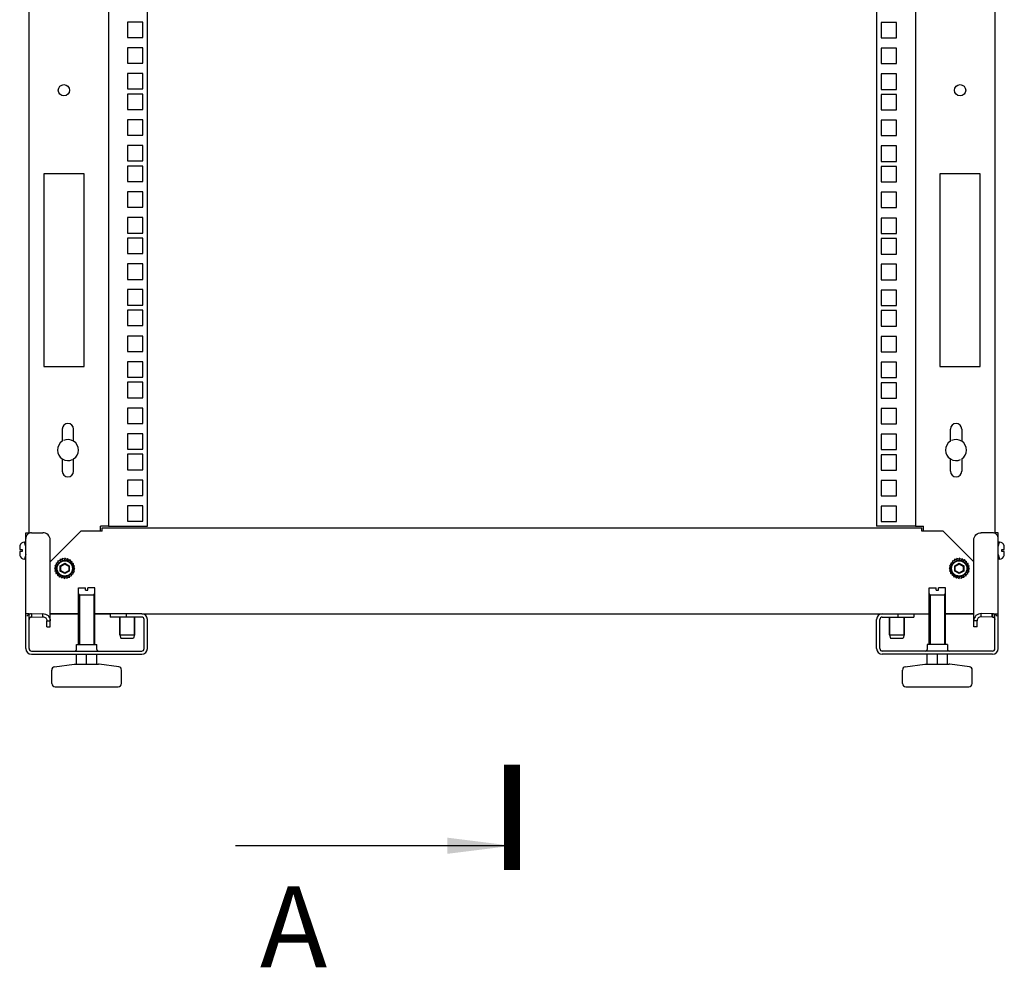
# Model space of a CAD drawing. Units: millimetres. Extents: x 0 to 594, y 0 to 420.
# Drawn here: x 245 to 306, y 79 to 138 of the extents above; entities that cross this region are included whole.
import ezdxf

# ---------------------------------------------------------------- set-up
doc = ezdxf.new("R2010")
doc.units = ezdxf.units.MM
doc.header["$LTSCALE"] = 32.67
doc.layers.get('0').update_dxf_attribs({"linetype": 'CONTINUOUS'})
for name, color, linetype in [('02___PRT_ALL_AXES', 7, 'CONTINUOUS'), ('ALL_FEATURES', 7, 'CONTINUOUS'), ('CHAMFERS', 7, 'CONTINUOUS')]:
    doc.layers.add(name, color=color, linetype=linetype)
doc.styles.get("Standard").update_dxf_attribs({"font": 'gost.ttf'})
doc.dimstyles.get("Standard").update_dxf_attribs({"dimtxt": 3.5, "dimasz": 4, "dimexe": 0.5, "dimexo": 0, "dimtad": 1, "dimdec": 3, "dimtxsty": 'STANDARD', "dimblk": '_FILLED', "dimblk1": '_FILLED', "dimblk2": '_FILLED', "dimcen": 0.09, "dimadec": 0, "dimazin": 0, "dimtol": 1, "dimtp": 0.001, "dimtm": 0.001, "dimtfac": 1, "dimtdec": 3, "dimtofl": 0, "dimtmove": 0, "dimatfit": 3, "dimldrblk": '_FILLED', "dimfxl": 1, "dimtolj": 1, "dimarcsym": 0})

# ---------------------------------------------------------------- blocks, each defined once
blk = doc.blocks.new('_FILLED')
at = {"color": 0, "linetype": 'ByBlock'}
blk.add_solid([(0, 0), (-1, 0.125), (-1, -0.125)], dxfattribs=at)

msp = doc.modelspace()

# ---------------------------------------------------------------- linework, layer by layer
at = {"color": 7, "linetype": 'Continuous'}
for p, q in [((299.4787, 137.72361), (298.5287, 137.72361)), ((298.5287, 137.72361), (298.5287, 136.77361)), ((299.4787, 136.77361), (299.4787, 137.72361)), ((298.5287, 136.77361), (299.4787, 136.77361)), ((299.4787, 136.13861), (298.5287, 136.13861)), ((298.5287, 136.13861), (298.5287, 135.18861)), ((299.4787, 135.18861), (299.4787, 136.13861)), ((298.5287, 135.18861), (299.4787, 135.18861)), ((299.4787, 134.54861), (298.5287, 134.54861)), ((298.5287, 134.54861), (298.5287, 133.59861)), ((299.4787, 133.59861), (299.4787, 134.54861)), ((298.5287, 133.59861), (299.4787, 133.59861)), ((299.4787, 133.27861), (298.5287, 133.27861)), ((298.5287, 133.27861), (298.5287, 132.32861)), ((299.4787, 132.32861), (299.4787, 133.27861)), ((298.5287, 132.32861), (299.4787, 132.32861)), ((299.4787, 131.69361), (298.5287, 131.69361)), ((298.5287, 131.69361), (298.5287, 130.74361)), ((299.4787, 130.74361), (299.4787, 131.69361)), ((298.5287, 130.74361), (299.4787, 130.74361)), ((299.4787, 130.10361), (298.5287, 130.10361)), ((298.5287, 130.10361), (298.5287, 129.15361)), ((299.4787, 129.15361), (299.4787, 130.10361)), ((298.5287, 129.15361), (299.4787, 129.15361)), ((299.4787, 128.83361), (298.5287, 128.83361)), ((298.5287, 128.83361), (298.5287, 127.88361)), ((299.4787, 127.88361), (299.4787, 128.83361)), ((298.5287, 127.88361), (299.4787, 127.88361)), ((299.4787, 127.24861), (298.5287, 127.24861)), ((298.5287, 127.24861), (298.5287, 126.29861)), ((299.4787, 126.29861), (299.4787, 127.24861)), ((298.5287, 126.29861), (299.4787, 126.29861)), ((299.4787, 125.65861), (298.5287, 125.65861)), ((298.5287, 125.65861), (298.5287, 124.70861)), ((299.4787, 124.70861), (299.4787, 125.65861)), ((298.5287, 124.70861), (299.4787, 124.70861)), ((299.4787, 124.38861), (298.5287, 124.38861)), ((298.5287, 124.38861), (298.5287, 123.43861)), ((299.4787, 123.43861), (299.4787, 124.38861)), ((298.5287, 123.43861), (299.4787, 123.43861)), ((299.4787, 122.80361), (298.5287, 122.80361)), ((298.5287, 122.80361), (298.5287, 121.85361)), ((299.4787, 121.85361), (299.4787, 122.80361)), ((298.5287, 121.85361), (299.4787, 121.85361)), ((299.4787, 121.21361), (298.5287, 121.21361)), ((298.5287, 121.21361), (298.5287, 120.26361)), ((299.4787, 120.26361), (299.4787, 121.21361)), ((298.5287, 120.26361), (299.4787, 120.26361)), ((299.4787, 119.94361), (298.5287, 119.94361)), ((298.5287, 119.94361), (298.5287, 118.99361)), ((299.4787, 118.99361), (299.4787, 119.94361)), ((298.5287, 118.99361), (299.4787, 118.99361)), ((299.4787, 118.35861), (298.5287, 118.35861)), ((298.5287, 118.35861), (298.5287, 117.40861)), ((299.4787, 117.40861), (299.4787, 118.35861)), ((298.5287, 117.40861), (299.4787, 117.40861)), ((299.4787, 116.76861), (298.5287, 116.76861)), ((298.5287, 116.76861), (298.5287, 115.81861)), ((299.4787, 115.81861), (299.4787, 116.76861)), ((298.5287, 115.81861), (299.4787, 115.81861)), ((299.4787, 115.49861), (298.5287, 115.49861)), ((298.5287, 115.49861), (298.5287, 114.54861)), ((299.4787, 114.54861), (299.4787, 115.49861)), ((298.5287, 114.54861), (299.4787, 114.54861)), ((299.4787, 113.91361), (298.5287, 113.91361)), ((298.5287, 113.91361), (298.5287, 112.96361)), ((299.4787, 112.96361), (299.4787, 113.91361)), ((298.5287, 112.96361), (299.4787, 112.96361)), ((299.4787, 112.32361), (298.5287, 112.32361)), ((298.5287, 112.32361), (298.5287, 111.37361)), ((299.4787, 111.37361), (299.4787, 112.32361)), ((298.5287, 111.37361), (299.4787, 111.37361)), ((299.4787, 111.05361), (298.5287, 111.05361)), ((298.5287, 111.05361), (298.5287, 110.10361)), ((299.4787, 110.10361), (299.4787, 111.05361)), ((298.5287, 110.10361), (299.4787, 110.10361)), ((299.4787, 109.46861), (298.5287, 109.46861)), ((298.5287, 109.46861), (298.5287, 108.51861)), ((299.4787, 108.51861), (299.4787, 109.46861)), ((298.5287, 108.51861), (299.4787, 108.51861)), ((299.4787, 107.87861), (298.5287, 107.87861)), ((298.5287, 107.87861), (298.5287, 106.92861)), ((299.4787, 106.92861), (299.4787, 107.87861)), ((298.5287, 106.92861), (299.4787, 106.92861)), ((245.3737, 105.34879), (245.3737, 105.20361)), ((245.3737, 105.20361), (245.5337, 105.20361)), ((245.38457, 105.43861), (245.38743, 105.43861)), ((245.38645, 105.43815), (245.38658, 105.43861)), ((245.5337, 105.20361), (245.5337, 105.07361)), ((245.7537, 105.65861), (245.6737, 105.65861)), ((305.8337, 105.65861), (305.7537, 105.65861)), ((305.9737, 105.20361), (306.1337, 105.20361)), ((305.9737, 105.07361), (305.9737, 105.20361)), ((306.12082, 105.43861), (306.12284, 105.43861)), ((306.1337, 105.20361), (306.1337, 105.34879)), ((245.5337, 105.07361), (245.3737, 105.07361)), ((245.3737, 105.07361), (245.3737, 104.92843)), ((245.38658, 104.83861), (245.38457, 104.83861)), ((245.7537, 104.61861), (245.6737, 104.61861)), ((247.87226, 104.52408), (247.71247, 104.48126)), ((248.0075, 104.58038), (247.84207, 104.58038)), ((247.84207, 104.58038), (247.90527, 104.4709)), ((247.90354, 104.46991), (247.87226, 104.52408)), ((248.1527, 104.59976), (247.99291, 104.64257)), ((247.99291, 104.64257), (248.02552, 104.52086)), ((248.02357, 104.52042), (248.0075, 104.58038)), ((248.1527, 104.53861), (248.1527, 104.59976)), ((248.29797, 104.58089), (248.1547, 104.66361)), ((248.1547, 104.66361), (248.1547, 104.53861)), ((248.28189, 104.52086), (248.29797, 104.58089)), ((248.31643, 104.64205), (248.28384, 104.52043)), ((248.43341, 104.52508), (248.31643, 104.64205)), ((248.40213, 104.4709), (248.43341, 104.52508)), ((248.46707, 104.57938), (248.40387, 104.46991)), ((248.54978, 104.43611), (248.46707, 104.57938)), ((303.07226, 104.52408), (302.91247, 104.48126)), ((303.2075, 104.58038), (303.04207, 104.58038)), ((303.04207, 104.58038), (303.10527, 104.4709)), ((303.10354, 104.46991), (303.07226, 104.52408)), ((303.3527, 104.59976), (303.19291, 104.64257)), ((303.19291, 104.64257), (303.22552, 104.52086)), ((303.22357, 104.52042), (303.2075, 104.58038)), ((303.3527, 104.53861), (303.3527, 104.59976)), ((303.49797, 104.58089), (303.3547, 104.66361)), ((303.3547, 104.66361), (303.3547, 104.53861)), ((303.48189, 104.52086), (303.49797, 104.58089)), ((303.51643, 104.64205), (303.48384, 104.52043)), ((303.63341, 104.52508), (303.51643, 104.64205)), ((303.60213, 104.4709), (303.63341, 104.52508)), ((303.66707, 104.57938), (303.60387, 104.46991)), ((303.74978, 104.43611), (303.66707, 104.57938)), ((305.8337, 104.61861), (305.7537, 104.61861)), ((306.1337, 105.07361), (305.9737, 105.07361)), ((306.12284, 104.83861), (306.12082, 104.83861)), ((306.1337, 104.92843), (306.1337, 105.07361)), ((247.61142, 104.18288), (247.5287, 104.03961)), ((247.5287, 104.03961), (247.65511, 104.03961)), ((247.59256, 104.03761), (247.54974, 103.87782)), ((247.54974, 103.87782), (247.67145, 103.91043)), ((247.66724, 104.31832), (247.55026, 104.20134)), ((247.55026, 104.20134), (247.67204, 104.16871)), ((247.65511, 104.03761), (247.59256, 104.03761)), ((247.67145, 104.16679), (247.61142, 104.18288)), ((247.67204, 103.90851), (247.61194, 103.89241)), ((247.75621, 104.43469), (247.61294, 104.35198)), ((247.61294, 104.35198), (247.7212, 104.28947)), ((247.72031, 104.28768), (247.66724, 104.31832)), ((247.71247, 104.48126), (247.80161, 104.39212)), ((247.80024, 104.39066), (247.75621, 104.43469)), ((248.5058, 104.39212), (248.54978, 104.43611)), ((248.59635, 104.47985), (248.50716, 104.39065)), ((248.5862, 104.28947), (248.63917, 104.32005)), ((248.69547, 104.35024), (248.5871, 104.28768)), ((248.63917, 104.32005), (248.59635, 104.47985)), ((248.75715, 103.87588), (248.63536, 103.90851)), ((248.63537, 104.16871), (248.69547, 104.18481)), ((248.75766, 104.19941), (248.63596, 104.1668)), ((248.63596, 103.91043), (248.69599, 103.89434)), ((248.6523, 104.03961), (248.71485, 104.03961)), ((248.7787, 104.03761), (248.6523, 104.03761)), ((248.69547, 104.18481), (248.69547, 104.35024)), ((248.69599, 103.89434), (248.7787, 104.03761)), ((248.71485, 104.03961), (248.75766, 104.19941)), ((302.81142, 104.18288), (302.7287, 104.03961)), ((302.7287, 104.03961), (302.85511, 104.03961)), ((302.79256, 104.03761), (302.74974, 103.87782)), ((302.74974, 103.87782), (302.87145, 103.91043)), ((302.86724, 104.31832), (302.75026, 104.20134)), ((302.75026, 104.20134), (302.87204, 104.16871)), ((302.85511, 104.03761), (302.79256, 104.03761)), ((302.87145, 104.16679), (302.81142, 104.18288)), ((302.87204, 103.90851), (302.81194, 103.89241)), ((302.95621, 104.43469), (302.81294, 104.35198)), ((302.81294, 104.35198), (302.9212, 104.28947)), ((302.92031, 104.28768), (302.86724, 104.31832)), ((302.91247, 104.48126), (303.00161, 104.39212)), ((303.00024, 104.39066), (302.95621, 104.43469)), ((303.7058, 104.39212), (303.74978, 104.43611)), ((303.79635, 104.47985), (303.70716, 104.39065)), ((303.7862, 104.28947), (303.83917, 104.32005)), ((303.89547, 104.35024), (303.7871, 104.28768)), ((303.83917, 104.32005), (303.79635, 104.47985)), ((303.95715, 103.87588), (303.83536, 103.90851)), ((303.83537, 104.16871), (303.89547, 104.18481)), ((303.95766, 104.19941), (303.83596, 104.1668)), ((303.83596, 103.91043), (303.89599, 103.89434)), ((303.8523, 104.03961), (303.91485, 104.03961)), ((303.9787, 104.03761), (303.8523, 104.03761)), ((303.89547, 104.18481), (303.89547, 104.35024)), ((303.89599, 103.89434), (303.9787, 104.03761)), ((303.91485, 104.03961), (303.95766, 104.19941)), ((247.61194, 103.89241), (247.61194, 103.72698)), ((247.61194, 103.72698), (247.72031, 103.78955)), ((247.7212, 103.78775), (247.66824, 103.75717)), ((247.66824, 103.75717), (247.71105, 103.59738)), ((247.71105, 103.59738), (247.80024, 103.68657)), ((247.80161, 103.6851), (247.75762, 103.64111)), ((247.75762, 103.64111), (247.84034, 103.49785)), ((247.84034, 103.49785), (247.90354, 103.60731)), ((247.90527, 103.60632), (247.874, 103.55215)), ((247.874, 103.55215), (247.99097, 103.43517)), ((247.99097, 103.43517), (248.02357, 103.5568)), ((248.02552, 103.55636), (248.00943, 103.49633)), ((248.00943, 103.49633), (248.1527, 103.41361)), ((248.1527, 103.41361), (248.1527, 103.53861)), ((248.1547, 103.53861), (248.1547, 103.47747)), ((248.1547, 103.47747), (248.3145, 103.43465)), ((248.3145, 103.43465), (248.28189, 103.55636)), ((248.28384, 103.5568), (248.2999, 103.49685)), ((248.2999, 103.49685), (248.46534, 103.49685)), ((248.46534, 103.49685), (248.40213, 103.60632)), ((248.40387, 103.60731), (248.43514, 103.55315)), ((248.43514, 103.55315), (248.59494, 103.59596)), ((248.59494, 103.59596), (248.5058, 103.6851)), ((248.50716, 103.68657), (248.5512, 103.64253)), ((248.5512, 103.64253), (248.69447, 103.72525)), ((248.69447, 103.72525), (248.5862, 103.78775)), ((248.5871, 103.78954), (248.64017, 103.7589)), ((248.64017, 103.7589), (248.75715, 103.87588)), ((302.81194, 103.89241), (302.81194, 103.72698)), ((302.81194, 103.72698), (302.92031, 103.78955)), ((302.9212, 103.78775), (302.86824, 103.75717)), ((302.86824, 103.75717), (302.91105, 103.59738)), ((302.91105, 103.59738), (303.00024, 103.68657)), ((303.00161, 103.6851), (302.95762, 103.64111)), ((302.95762, 103.64111), (303.04034, 103.49785)), ((303.04034, 103.49785), (303.10354, 103.60731)), ((303.10527, 103.60632), (303.074, 103.55215)), ((303.074, 103.55215), (303.19097, 103.43517)), ((303.19097, 103.43517), (303.22357, 103.5568)), ((303.22552, 103.55636), (303.20943, 103.49633)), ((303.20943, 103.49633), (303.3527, 103.41361)), ((303.3527, 103.41361), (303.3527, 103.53861)), ((303.3547, 103.53861), (303.3547, 103.47747)), ((303.3547, 103.47747), (303.5145, 103.43465)), ((303.5145, 103.43465), (303.48189, 103.55636)), ((303.48384, 103.5568), (303.4999, 103.49685)), ((303.4999, 103.49685), (303.66534, 103.49685)), ((303.66534, 103.49685), (303.60213, 103.60632)), ((303.60387, 103.60731), (303.63514, 103.55315)), ((303.63514, 103.55315), (303.79494, 103.59596)), ((303.79494, 103.59596), (303.7058, 103.6851)), ((303.70716, 103.68657), (303.7512, 103.64253)), ((303.7512, 103.64253), (303.89447, 103.72525)), ((303.89447, 103.72525), (303.7862, 103.78775)), ((303.7871, 103.78954), (303.84017, 103.7589)), ((303.84017, 103.7589), (303.95715, 103.87588)), ((249.0037, 99.33861), (249.0037, 102.83861)), ((249.00373, 102.83861), (249.4337, 102.83861)), ((249.4337, 102.68861), (249.4337, 102.83861)), ((249.4337, 102.68861), (249.5737, 102.68861)), ((250.00368, 102.83861), (249.5737, 102.83861)), ((249.5737, 102.68861), (249.5737, 102.83861)), ((250.0037, 99.33861), (250.0037, 102.83861)), ((301.5037, 99.33861), (301.5037, 102.83861)), ((301.50373, 102.83861), (301.9337, 102.83861)), ((301.9337, 102.68861), (301.9337, 102.83861)), ((301.9337, 102.68861), (302.0737, 102.68861)), ((302.50368, 102.83861), (302.0737, 102.83861)), ((302.0737, 102.68861), (302.0737, 102.83861)), ((302.5037, 99.33861), (302.5037, 102.83861)), ((250.0037, 102.38861), (249.0037, 102.38861)), ((302.5037, 102.38861), (301.5037, 102.38861)), ((302.6287, 99.33861), (301.3787, 99.33861)), ((301.3787, 99.33861), (301.3787, 99.03861)), ((302.6287, 99.33861), (302.6287, 99.03861)), ((248.8737, 98.13861), (248.8737, 98.73861)), ((249.5037, 98.13861), (249.5037, 98.73861)), ((250.1337, 98.13861), (250.1337, 98.73861)), ((301.3737, 98.13861), (301.3737, 98.73861)), ((302.0037, 98.13861), (302.0037, 98.73861)), ((302.6337, 98.13861), (302.6337, 98.73861)), ((247.52542, 97.96314), (248.73963, 98.1366)), ((248.73963, 98.1366), (248.76792, 98.13861)), ((248.76792, 98.13861), (250.23947, 98.13861)), ((250.26777, 98.1366), (250.23949, 98.13861)), ((251.48199, 97.96314), (250.26777, 98.1366)), ((300.02542, 97.96314), (301.23963, 98.1366)), ((301.23963, 98.1366), (301.26792, 98.13861)), ((301.26792, 98.13861), (302.73947, 98.13861)), ((302.76777, 98.1366), (302.73949, 98.13861)), ((303.98199, 97.96314), (302.76777, 98.1366)), ((247.3537, 96.93861), (247.3537, 97.76515)), ((251.6537, 96.93861), (251.6537, 97.76515)), ((299.8537, 96.93861), (299.8537, 97.76515)), ((304.1537, 96.93861), (304.1537, 97.76515)), ((247.55373, 96.73861), (251.45368, 96.73861)), ((300.05373, 96.73861), (303.95368, 96.73861))]:
    msp.add_line(p, q, dxfattribs=at)
at = {"color": 3, "linetype": 'Continuous'}
for p, q in [((304.6537, 128.38861), (302.1537, 128.38861)), ((302.1537, 128.38861), (302.1537, 116.48861)), ((304.6537, 116.48861), (304.6537, 128.38861)), ((302.1537, 116.48861), (304.6537, 116.48861)), ((247.2537, 101.23861), (249.0037, 101.23861)), ((250.0037, 101.23861), (250.9537, 101.23861)), ((252.9037, 101.23861), (298.6037, 101.23861)), ((300.5537, 101.23861), (301.5037, 101.23861)), ((302.5037, 101.23861), (304.2537, 101.23861))]:
    msp.add_line(p, q, dxfattribs=at)
at = {"color": 2, "linetype": 'Continuous'}
for p, q in [((245.7537, 105.38861), (245.6737, 105.65861)), ((305.7537, 105.38861), (305.8337, 105.65861)), ((245.7537, 104.88861), (245.6737, 104.61861)), ((305.7537, 104.88861), (305.8337, 104.61861)), ((249.0637, 102.38861), (249.0037, 102.49253)), ((249.0637, 102.38861), (249.0637, 99.33861)), ((249.9437, 102.38861), (250.0037, 102.49253)), ((249.9437, 102.38861), (249.9437, 99.33861)), ((301.5637, 102.38861), (301.5037, 102.49253)), ((301.5637, 102.38861), (301.5637, 99.33861)), ((302.4437, 102.38861), (302.5037, 102.49253)), ((302.4437, 102.38861), (302.4437, 99.33861))]:
    msp.add_line(p, q, dxfattribs=at)
at = {"color": 7, "linetype": 'Continuous', "const_width": 1}
msp.add_lwpolyline([(275.7537, 85.42696), (275.7537, 91.92696)], dxfattribs=at)
at = {"color": 7, "linetype": 'Continuous'}
for centre, radius, start, end in [((245.71368, 105.3447), 0.33998, 178.9038377, 180.0009284), ((245.70116, 105.34879), 0.32746, 179.5773756, 180.0000601), ((245.69825, 105.34884), 0.32455, 176.1419719, 179.5819648), ((245.70712, 105.34486), 0.33342, 175.5631293, 178.9101055), ((245.68853, 105.34958), 0.3148, 163.6590264, 176.1583321), ((245.69368, 105.34607), 0.31992, 163.1861215, 175.5923013), ((245.6737, 105.35861), 0.3, 90, 164.53399), ((305.8337, 105.35861), 0.3, 15.46601, 90), ((305.8189, 105.34959), 0.31477, 3.841519, 16.4288782), ((305.80915, 105.34884), 0.32455, 0.4180352, 3.8580281), ((305.80625, 105.34879), 0.32746, 359.9999399, 0.4226244), ((245.69727, 104.92837), 0.32357, 179.9882848, 185.421435), ((245.69061, 104.9278), 0.31688, 185.4340951, 188.3713323), ((245.68759, 104.92736), 0.31383, 188.3720282, 190.9483765), ((245.68451, 104.92675), 0.31069, 190.9457529, 196.480937), ((245.6737, 104.91861), 0.3, 195.46601, 270), ((305.8337, 104.91861), 0.3, 270, 344.53399), ((305.82289, 104.92675), 0.31069, 343.5190652, 349.0542456), ((305.81982, 104.92736), 0.31383, 349.0516208, 351.627974), ((305.81679, 104.9278), 0.31689, 351.6286702, 354.5658996), ((305.81013, 104.92837), 0.32357, 354.5785623, 0.0117189), ((301.2787, 99.03861), 0.1, 270, 360), ((302.7287, 99.03861), 0.1, 180, 270), ((247.5537, 97.76515), 0.2, 98.1301024, 180), ((251.4537, 97.76515), 0.2, 0, 81.8698976), ((300.0537, 97.76515), 0.2, 98.1301024, 180), ((303.9537, 97.76515), 0.2, 0, 81.8698976), ((247.5537, 96.93861), 0.2, 180, 270), ((251.4537, 96.93861), 0.2, 270, 360), ((300.0537, 96.93861), 0.2, 180, 270), ((303.9537, 96.93861), 0.2, 270, 360)]:
    msp.add_arc(centre, radius, start, end, dxfattribs=at)
at = {"layer": '02___PRT_ALL_AXES', "color": 3, "linetype": 'Continuous'}
for p, q in [((248.0037, 112.63861), (248.0037, 111.88633)), ((248.7037, 111.88633), (248.7037, 112.63861)), ((302.8037, 111.88633), (302.8037, 112.63861)), ((303.5037, 112.63861), (303.5037, 111.88633)), ((248.0037, 110.79089), (248.0037, 110.03861)), ((248.7037, 110.03861), (248.7037, 110.79089)), ((302.8037, 110.03861), (302.8037, 110.79089)), ((303.5037, 110.79089), (303.5037, 110.03861)), ((245.7537, 99.08861), (245.7537, 105.93861)), ((246.1037, 106.23861), (246.8037, 106.23861)), ((247.2537, 100.42542), (247.2537, 105.79273)), ((246.1037, 101.23861), (246.11808, 101.23861)), ((246.11808, 101.23861), (246.8037, 101.25122)), ((252.9037, 101.23861), (250.9537, 101.23861)), ((253.2537, 99.08861), (253.2537, 100.88861)), ((246.1037, 98.73861), (252.9037, 98.73861))]:
    msp.add_line(p, q, dxfattribs=at)
at = {"layer": '02___PRT_ALL_AXES', "color": 7, "linetype": 'Continuous'}
for p, q in [((245.7537, 106.23861), (245.9537, 106.23861)), ((245.7537, 105.93861), (245.7537, 106.23861)), ((245.9537, 106.23861), (245.9537, 106.20054)), ((245.9537, 101.23861), (245.7537, 101.23861)), ((245.9537, 99.08861), (245.9537, 101.23861)), ((246.1037, 101.23861), (246.1037, 101.04044)), ((246.1037, 101.04018), (246.8037, 101.05305)), ((246.11808, 101.04044), (246.11808, 101.23861)), ((246.8037, 101.05305), (246.8037, 101.25122)), ((250.9537, 101.23861), (250.9537, 101.03861)), ((252.9037, 101.03861), (250.9537, 101.03861)), ((251.5587, 101.03861), (251.5587, 99.93861)), ((251.9537, 101.23861), (251.9537, 101.03861)), ((252.4487, 101.03861), (252.4487, 99.93861)), ((253.0537, 99.08861), (253.0537, 100.88861)), ((299.0587, 101.03861), (299.0587, 99.93861)), ((299.9487, 101.03861), (299.9487, 99.93861)), ((247.0537, 100.8144), (247.2537, 100.8144)), ((247.0537, 100.42542), (247.0537, 100.8144)), ((247.0537, 100.42542), (247.2537, 100.42542)), ((248.8787, 99.33861), (250.1287, 99.33861)), ((248.8787, 99.03861), (248.8787, 99.33861)), ((250.1287, 99.03861), (250.1287, 99.33861)), ((246.1037, 98.93861), (252.9037, 98.93861))]:
    msp.add_line(p, q, dxfattribs=at)
at = {"layer": '02___PRT_ALL_AXES', "color": 3, "linetype": 'Continuous'}
for centre in [(248.1037, 133.53861), (303.4037, 133.53861)]:
    msp.add_circle(centre, 0.35, dxfattribs=at)
for centre, radius, start, end in [((248.3537, 112.63861), 0.35, 0, 180), ((303.1537, 112.63861), 0.35, 0, 180), ((248.3537, 111.33861), 0.65, 122.5789704, 237.4210296), ((248.3537, 111.33861), 0.65, 302.5789704, 57.4210296), ((303.1537, 111.33861), 0.65, 122.5789704, 237.4210296), ((303.1537, 111.33861), 0.65, 302.5789704, 57.4210296), ((248.3537, 110.03861), 0.35, 180, 360), ((303.1537, 110.03861), 0.35, 180, 360), ((246.10017, 105.89138), 0.34647, 161.8906458, 179.9288139), ((246.10055, 105.89055), 0.34709, 143.8102591, 161.7789812), ((246.1034, 105.88763), 0.35111, 125.7734733, 143.6996581), ((246.10302, 105.88749), 0.351, 115.5043989, 125.7096675), ((246.1031, 105.88734), 0.35117, 107.8511889, 115.5062588), ((246.10408, 105.88316), 0.35545, 90.0602034, 107.794411), ((246.1034, 100.88763), 0.35111, 125.7734733, 143.6996581), ((246.10302, 100.88749), 0.351, 115.5043989, 125.7096675), ((246.1031, 100.88734), 0.35117, 107.8511889, 115.5062588), ((246.10408, 100.88316), 0.35545, 90.0602034, 107.794411), ((252.9037, 100.88861), 0.35, 0, 90), ((246.1037, 99.08861), 0.35, 180, 270), ((252.9037, 99.08861), 0.35, 270, 360)]:
    msp.add_arc(centre, radius, start, end, dxfattribs=at)
at = {"layer": '02___PRT_ALL_AXES', "color": 7, "linetype": 'Continuous'}
for centre, radius, start, end in [((248.3537, 111.33861), 0.65, 57.4210296, 115.7142857), ((303.1537, 111.33861), 0.65, 57.4210296, 115.7142857), ((248.3537, 111.33861), 0.65, 237.4210296, 295.7142857), ((303.1537, 111.33861), 0.65, 237.4210296, 295.7142857), ((252.9037, 100.88861), 0.15, 0, 90), ((246.1037, 99.08861), 0.15, 180, 270), ((252.9037, 99.08861), 0.15, 270, 360), ((248.7787, 99.03861), 0.1, 270, 360), ((250.2287, 99.03861), 0.1, 180, 270)]:
    msp.add_arc(centre, radius, start, end, dxfattribs=at)
at = {"layer": '02___PRT_ALL_AXES', "color": 3, "linetype": 'Continuous'}
for points, knots in [([(247.2537, 105.79273), (247.2537, 105.90664), (247.15665, 106.14446), (246.91835, 106.23861), (246.8037, 106.23861)], [0, 0, 0, 0, 0.49837463, 1, 1, 1, 1]), ([(246.8037, 101.25122), (246.91778, 101.25268), (247.15571, 101.16274), (247.2537, 100.92692), (247.2537, 100.8144)], [0, 0, 0, 0, 0.50346404, 1, 1, 1, 1])]:
    msp.add_open_spline(points, degree=3, knots=knots, dxfattribs=at)
at = {"layer": '02___PRT_ALL_AXES', "color": 7, "linetype": 'Continuous'}
for points in [[(246.04622, 101.0291), (245.99517, 101.00814), (245.9537, 100.947), (245.9537, 100.89181)], [(246.1037, 101.04044), (246.08417, 101.04044), (246.06429, 101.03651), (246.04622, 101.0291)]]:
    msp.add_open_spline(points, degree=3, dxfattribs=at)
msp.add_open_spline([(246.8037, 101.05305), (246.86682, 101.05451), (246.99884, 101.00644), (247.0537, 100.87629), (247.0537, 100.8144)], degree=3, knots=[0, 0, 0, 0, 0.50498091, 1, 1, 1, 1], dxfattribs=at)
at = {"layer": 'ALL_FEATURES', "color": 3, "linetype": 'Continuous'}
for p, q in [((245.9537, 106.23861), (245.9537, 320.93861)), ((305.5537, 320.93861), (305.5537, 106.23861)), ((250.8537, 315.83861), (250.8537, 106.63861)), ((300.6537, 315.83861), (300.6537, 106.63861)), ((249.3537, 128.38861), (246.8537, 128.38861)), ((246.8537, 128.38861), (246.8537, 116.48861)), ((249.3537, 116.48861), (249.3537, 128.38861)), ((246.8537, 116.48861), (249.3537, 116.48861)), ((249.1037, 106.28861), (249.1537, 106.33861)), ((250.4537, 106.33861), (249.1537, 106.33861)), ((250.8537, 106.63861), (250.3537, 106.63861)), ((250.3537, 106.33861), (250.3537, 106.63861)), ((250.4537, 106.53861), (301.0537, 106.53861)), ((250.4537, 106.33861), (250.4537, 106.53861)), ((300.6537, 106.63861), (301.1537, 106.63861)), ((301.0537, 106.33861), (301.0537, 106.53861)), ((302.3537, 106.33861), (301.0537, 106.33861)), ((301.1537, 106.33861), (301.1537, 106.63861)), ((302.4037, 106.28861), (302.3537, 106.33861)), ((249.1037, 106.28861), (247.2537, 104.43861)), ((304.2537, 104.43861), (302.4037, 106.28861)), ((304.2537, 100.42542), (304.2537, 105.79273)), ((305.4037, 106.23861), (304.7037, 106.23861)), ((305.7537, 99.08861), (305.7537, 105.93861)), ((249.0037, 101.23861), (247.2537, 101.23861)), ((250.9537, 101.23861), (250.0037, 101.23861)), ((252.9037, 101.23861), (301.5037, 101.23861)), ((298.2537, 99.08861), (298.2537, 100.88861)), ((304.2537, 101.23861), (302.5037, 101.23861)), ((305.38932, 101.23861), (304.7037, 101.25122)), ((305.4037, 101.23861), (305.38932, 101.23861)), ((305.4037, 98.73861), (298.6037, 98.73861))]:
    msp.add_line(p, q, dxfattribs=at)
at = {"layer": 'ALL_FEATURES', "color": 7, "linetype": 'Continuous'}
for p, q in [((253.2537, 106.63861), (253.2537, 315.83861)), ((298.2537, 315.83861), (298.2537, 106.63861)), ((252.9787, 137.74861), (252.0287, 137.74861)), ((252.0287, 137.74861), (252.0287, 136.79861)), ((252.9787, 136.79861), (252.9787, 137.74861)), ((252.0287, 136.79861), (252.9787, 136.79861)), ((252.9787, 136.15861), (252.0287, 136.15861)), ((252.0287, 136.15861), (252.0287, 135.20861)), ((252.9787, 135.20861), (252.9787, 136.15861)), ((252.0287, 135.20861), (252.9787, 135.20861)), ((252.9787, 134.57361), (252.0287, 134.57361)), ((252.0287, 134.57361), (252.0287, 133.62361)), ((252.9787, 133.62361), (252.9787, 134.57361)), ((252.0287, 133.62361), (252.9787, 133.62361)), ((252.9787, 133.30361), (252.0287, 133.30361)), ((252.0287, 133.30361), (252.0287, 132.35361)), ((252.9787, 132.35361), (252.9787, 133.30361)), ((252.0287, 132.35361), (252.9787, 132.35361)), ((252.9787, 131.71361), (252.0287, 131.71361)), ((252.0287, 131.71361), (252.0287, 130.76361)), ((252.9787, 130.76361), (252.9787, 131.71361)), ((252.0287, 130.76361), (252.9787, 130.76361)), ((252.9787, 130.12861), (252.0287, 130.12861)), ((252.0287, 130.12861), (252.0287, 129.17861)), ((252.9787, 129.17861), (252.9787, 130.12861)), ((252.0287, 129.17861), (252.9787, 129.17861)), ((252.9787, 128.85861), (252.0287, 128.85861)), ((252.0287, 128.85861), (252.0287, 127.90861)), ((252.9787, 127.90861), (252.9787, 128.85861)), ((252.0287, 127.90861), (252.9787, 127.90861)), ((252.9787, 127.26861), (252.0287, 127.26861)), ((252.0287, 127.26861), (252.0287, 126.31861)), ((252.9787, 126.31861), (252.9787, 127.26861)), ((252.0287, 126.31861), (252.9787, 126.31861)), ((252.9787, 125.68361), (252.0287, 125.68361)), ((252.0287, 125.68361), (252.0287, 124.73361)), ((252.9787, 124.73361), (252.9787, 125.68361)), ((252.0287, 124.73361), (252.9787, 124.73361)), ((252.9787, 124.41361), (252.0287, 124.41361)), ((252.0287, 124.41361), (252.0287, 123.46361)), ((252.9787, 123.46361), (252.9787, 124.41361)), ((252.0287, 123.46361), (252.9787, 123.46361)), ((252.9787, 122.82361), (252.0287, 122.82361)), ((252.0287, 122.82361), (252.0287, 121.87361)), ((252.9787, 121.87361), (252.9787, 122.82361)), ((252.0287, 121.87361), (252.9787, 121.87361)), ((252.9787, 121.23861), (252.0287, 121.23861)), ((252.0287, 121.23861), (252.0287, 120.28861)), ((252.9787, 120.28861), (252.9787, 121.23861)), ((252.0287, 120.28861), (252.9787, 120.28861)), ((252.9787, 119.96861), (252.0287, 119.96861)), ((252.0287, 119.96861), (252.0287, 119.01861)), ((252.9787, 119.01861), (252.9787, 119.96861)), ((252.0287, 119.01861), (252.9787, 119.01861)), ((252.9787, 118.37861), (252.0287, 118.37861)), ((252.0287, 118.37861), (252.0287, 117.42861)), ((252.9787, 117.42861), (252.9787, 118.37861)), ((252.0287, 117.42861), (252.9787, 117.42861)), ((252.9787, 116.79361), (252.0287, 116.79361)), ((252.0287, 116.79361), (252.0287, 115.84361)), ((252.9787, 115.84361), (252.9787, 116.79361)), ((252.0287, 115.84361), (252.9787, 115.84361)), ((252.9787, 115.52361), (252.0287, 115.52361)), ((252.0287, 115.52361), (252.0287, 114.57361)), ((252.9787, 114.57361), (252.9787, 115.52361)), ((252.0287, 114.57361), (252.9787, 114.57361)), ((252.9787, 113.93361), (252.0287, 113.93361)), ((252.0287, 113.93361), (252.0287, 112.98361)), ((252.9787, 112.98361), (252.9787, 113.93361)), ((252.0287, 112.98361), (252.9787, 112.98361)), ((252.9787, 112.34861), (252.0287, 112.34861)), ((252.0287, 112.34861), (252.0287, 111.39861)), ((252.9787, 111.39861), (252.9787, 112.34861)), ((252.0287, 111.39861), (252.9787, 111.39861)), ((252.9787, 111.07861), (252.0287, 111.07861)), ((252.0287, 111.07861), (252.0287, 110.12861)), ((252.9787, 110.12861), (252.9787, 111.07861)), ((252.0287, 110.12861), (252.9787, 110.12861)), ((252.9787, 109.48861), (252.0287, 109.48861)), ((252.0287, 109.48861), (252.0287, 108.53861)), ((252.9787, 108.53861), (252.9787, 109.48861)), ((252.0287, 108.53861), (252.9787, 108.53861)), ((252.9787, 107.90361), (252.0287, 107.90361)), ((252.0287, 107.90361), (252.0287, 106.95361)), ((252.9787, 106.95361), (252.9787, 107.90361)), ((252.0287, 106.95361), (252.9787, 106.95361)), ((250.8537, 106.63861), (253.2537, 106.63861)), ((300.6537, 106.63861), (298.2537, 106.63861)), ((305.7537, 106.23861), (305.5537, 106.23861)), ((305.5537, 106.23861), (305.5537, 106.20054)), ((305.7537, 105.93861), (305.7537, 106.23861)), ((251.5587, 99.93861), (251.5587, 101.03861)), ((252.4487, 99.93861), (252.4487, 101.03861)), ((298.4537, 99.08861), (298.4537, 100.88861)), ((298.6037, 101.03861), (300.5537, 101.03861)), ((299.0587, 99.93861), (299.0587, 101.03861)), ((299.5537, 101.23861), (299.5537, 101.03861)), ((299.9487, 99.93861), (299.9487, 101.03861)), ((300.5537, 101.23861), (300.5537, 101.03861)), ((304.7037, 101.05305), (304.7037, 101.25122)), ((305.4037, 101.04018), (304.7037, 101.05305)), ((305.38932, 101.04044), (305.38932, 101.23861)), ((305.4037, 101.23861), (305.4037, 101.04044)), ((305.5537, 101.23861), (305.7537, 101.23861)), ((305.5537, 99.08861), (305.5537, 101.23861)), ((304.4537, 100.8144), (304.2537, 100.8144)), ((304.4537, 100.42542), (304.2537, 100.42542)), ((304.4537, 100.42542), (304.4537, 100.8144)), ((251.5587, 99.93861), (252.4487, 99.93861)), ((251.5587, 99.93861), (251.6087, 99.73861)), ((251.6087, 99.73861), (252.3987, 99.73861)), ((252.4487, 99.93861), (252.3987, 99.73861)), ((299.0587, 99.93861), (299.9487, 99.93861)), ((299.0587, 99.93861), (299.1087, 99.73861)), ((299.1087, 99.73861), (299.8987, 99.73861)), ((299.9487, 99.93861), (299.8987, 99.73861)), ((305.4037, 98.93861), (298.6037, 98.93861))]:
    msp.add_line(p, q, dxfattribs=at)
at = {"layer": 'ALL_FEATURES', "color": 3, "linetype": 'Continuous'}
for centre, radius, start, end in [((305.40333, 105.88316), 0.35545, 72.205589, 89.9397966), ((305.40431, 105.88734), 0.35117, 64.4937412, 72.1488111), ((305.40439, 105.88749), 0.351, 54.2903325, 64.4956011), ((305.40401, 105.88763), 0.35111, 36.3003419, 54.2265267), ((305.40685, 105.89055), 0.34709, 18.2210188, 36.1897409), ((305.40723, 105.89138), 0.34647, 0.0711861, 18.1093542), ((298.6037, 100.88861), 0.35, 90, 180), ((305.40333, 100.88316), 0.35545, 72.205589, 89.9397966), ((305.40431, 100.88734), 0.35117, 64.4937412, 72.1488111), ((305.40439, 100.88749), 0.351, 54.2903325, 64.4956011), ((305.40401, 100.88763), 0.35111, 36.3003419, 54.2265267), ((298.6037, 99.08861), 0.35, 180, 270), ((305.4037, 99.08861), 0.35, 270, 360)]:
    msp.add_arc(centre, radius, start, end, dxfattribs=at)
at = {"layer": 'ALL_FEATURES', "color": 7, "linetype": 'Continuous'}
for centre, start, end in [((298.6037, 100.88861), 90, 180), ((298.6037, 99.08861), 180, 270), ((305.4037, 99.08861), 270, 360)]:
    msp.add_arc(centre, 0.15, start, end, dxfattribs=at)
at = {"layer": 'ALL_FEATURES', "color": 3, "linetype": 'Continuous'}
for points, knots in [([(304.2537, 105.79273), (304.2537, 105.90664), (304.35075, 106.14446), (304.58905, 106.23861), (304.7037, 106.23861)], [0, 0, 0, 0, 0.49837463, 1, 1, 1, 1]), ([(304.7037, 101.25122), (304.58963, 101.25268), (304.3517, 101.16274), (304.2537, 100.92692), (304.2537, 100.8144)], [0, 0, 0, 0, 0.50346404, 1, 1, 1, 1])]:
    msp.add_open_spline(points, degree=3, knots=knots, dxfattribs=at)
at = {"layer": 'ALL_FEATURES', "color": 7, "linetype": 'Continuous'}
msp.add_open_spline([(304.7037, 101.05305), (304.64058, 101.05451), (304.50857, 101.00644), (304.4537, 100.87629), (304.4537, 100.8144)], degree=3, knots=[0, 0, 0, 0, 0.50498091, 1, 1, 1, 1], dxfattribs=at)
for points in [[(305.4037, 101.04044), (305.42323, 101.04044), (305.44312, 101.03651), (305.46118, 101.0291)], [(305.46118, 101.0291), (305.51223, 101.00814), (305.5537, 100.947), (305.5537, 100.89181)]]:
    msp.add_open_spline(points, degree=3, dxfattribs=at)
at = {"layer": 'CHAMFERS', "color": 7, "linetype": 'Continuous'}
for p, q in [((247.87385, 104.20018), (248.1537, 104.36175)), ((247.87385, 104.20018), (247.90385, 104.18286)), ((247.87385, 103.87704), (247.87385, 104.20018)), ((247.90385, 104.18286), (248.1537, 104.32711)), ((247.90385, 103.89436), (247.90385, 104.18286)), ((248.1537, 104.36175), (248.43355, 104.20018)), ((248.1537, 104.36175), (248.1537, 104.32711)), ((248.1537, 104.32711), (248.40355, 104.18286)), ((248.43355, 104.20018), (248.40355, 104.18286)), ((248.40355, 104.18286), (248.40355, 103.89436)), ((248.43355, 104.20018), (248.43355, 103.87704)), ((303.07385, 104.20018), (303.3537, 104.36175)), ((303.07385, 104.20018), (303.10385, 104.18286)), ((303.07385, 103.87704), (303.07385, 104.20018)), ((303.10385, 104.18286), (303.3537, 104.32711)), ((303.10385, 103.89436), (303.10385, 104.18286)), ((303.3537, 104.36175), (303.63355, 104.20018)), ((303.3537, 104.36175), (303.3537, 104.32711)), ((303.3537, 104.32711), (303.60355, 104.18286)), ((303.63355, 104.20018), (303.60355, 104.18286)), ((303.60355, 104.18286), (303.60355, 103.89436)), ((303.63355, 104.20018), (303.63355, 103.87704)), ((247.87385, 103.87704), (247.90385, 103.89436)), ((248.1537, 103.71547), (247.87385, 103.87704)), ((248.1537, 103.75011), (247.90385, 103.89436)), ((248.40355, 103.89436), (248.1537, 103.75011)), ((248.43355, 103.87704), (248.1537, 103.71547)), ((248.1537, 103.71547), (248.1537, 103.75011)), ((248.43355, 103.87704), (248.40355, 103.89436)), ((303.07385, 103.87704), (303.10385, 103.89436)), ((303.3537, 103.71547), (303.07385, 103.87704)), ((303.3537, 103.75011), (303.10385, 103.89436)), ((303.60355, 103.89436), (303.3537, 103.75011)), ((303.63355, 103.87704), (303.3537, 103.71547)), ((303.3537, 103.71547), (303.3537, 103.75011)), ((303.63355, 103.87704), (303.60355, 103.89436))]:
    msp.add_line(p, q, dxfattribs=at)
for centre, radius in [((248.1537, 104.03861), 0.5), ((248.1537, 104.03861), 0.47), ((303.3537, 104.03861), 0.5), ((303.3537, 104.03861), 0.47)]:
    msp.add_circle(centre, radius, dxfattribs=at)

# ---------------------------------------------------------------- texts
at = {"color": 7, "linetype": 'Continuous', "insert": (260.2018, 84.42696), "char_height": 5, "width": 3.6213235, "attachment_point": 1, "line_spacing_factor": 0.9}
msp.add_mtext('A', dxfattribs=at)

# ---------------------------------------------------------------- leaders
at = {"color": 7, "linetype": 'Continuous'}
msp.add_leader([(275.7537, 86.92696), (258.68526, 86.92696)], dimstyle='STANDARD', override={"dimtad": 0}, dxfattribs=at)

doc.saveas('drawing.dxf')
